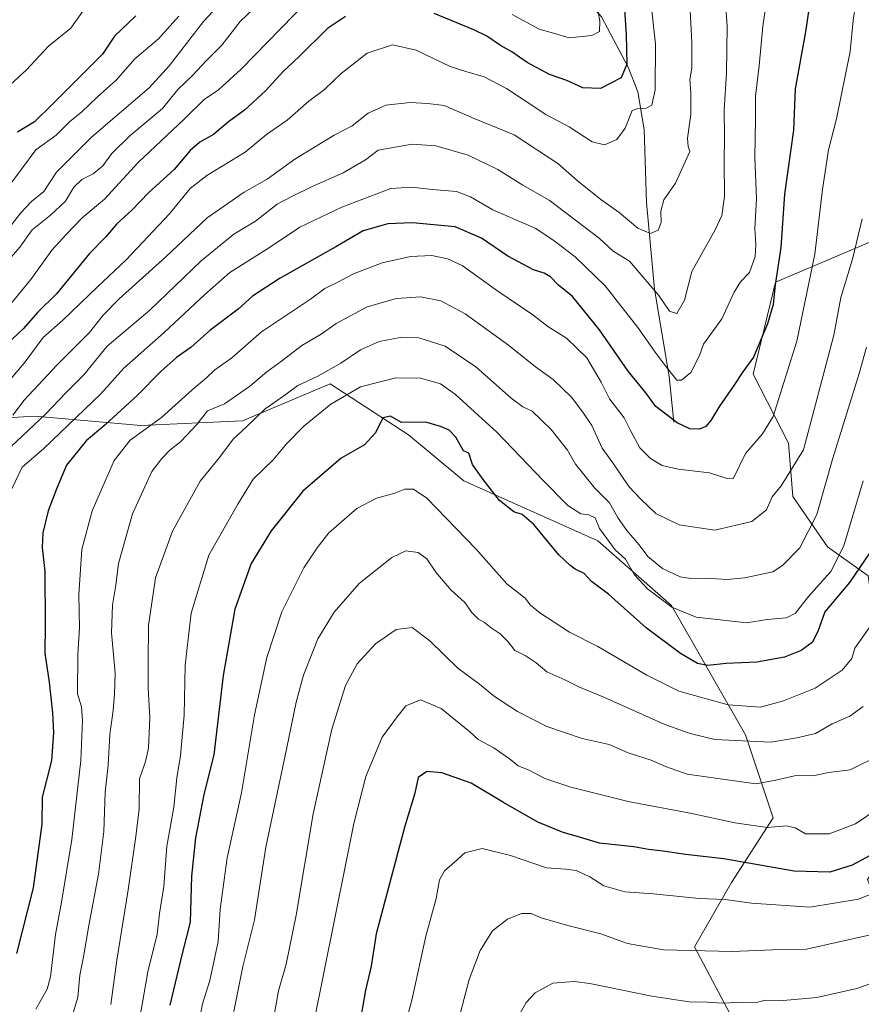
# Model space of a CAD drawing. Units: metres. Extents: x 658510 to 661981, y 4734880 to 4737272.
# Drawn here: x 661051 to 661279, y 4736324 to 4736591 of the extents above; entities that cross this region are included whole.
import ezdxf

# ---------------------------------------------------------------- set-up
doc = ezdxf.new("R2010")
doc.units = ezdxf.units.M
doc.header["$MEASUREMENT"] = 0
for name, color, linetype, lineweight in [('Arbolado forestal CxS', 92, 'Continuous', 0), ('Corriente natural lineal', 142, 'Continuous', 13), ('Curva de nivel maestra', 30, 'Continuous', 30), ('Curva de nivel normal', 30, 'Continuous', 0), ('Matorral CxS', 135, 'Continuous', 0)]:
    doc.layers.add(name, color=color, linetype=linetype, lineweight=lineweight)

msp = doc.modelspace()

# ---------------------------------------------------------------- linework, layer by layer
at = {"layer": 'Arbolado forestal CxS', "color": 92, "linetype": 'Continuous', "lineweight": 0}
for points in [[(661290.5709, 4736596.5197, 783.0831), (661312.3307, 4736581.8377, 789.9592), (661313.5665, 4736565.3571, 792.96), (661304.3415, 4736539.5939, 793.5857), (661282.4145, 4736531.1633, 785.733), (661256.1387, 4736520.0315, 773.7022), (661250.0627, 4736495.0195, 774.6841), (661259.6383, 4736476.3007, 781.8196), (661260.8053, 4736461.7239, 785.3809), (661270.1973, 4736448.0843, 791.3899), (661281.2831, 4736440.2263, 799.7174), (661283.8339, 4736422.5227, 805.4333), (661286.6499, 4736414.9979, 807.8454), (661295.8559, 4736406.4359, 812.8518), (661296.3877, 4736391.8363, 817.0024), (661292.5487, 4736375.1687, 821.5889), (661281.1197, 4736357.5881, 826.2366), (661286.7273, 4736343.1745, 833.6201), (661299.6243, 4736337.9253, 837.7718), (661322.3483, 4736341.9351, 840.2676), (661294.3341, 4736315.4171, 844.1198)], [(661312.3307, 4736581.8377, 789.9592), (661313.5665, 4736565.3571, 792.96), (661304.3415, 4736539.5939, 793.5857), (661282.4145, 4736531.1633, 785.733), (661256.1387, 4736520.0315, 773.7022), (661250.0627, 4736495.0195, 774.6841), (661259.6383, 4736476.3007, 781.8196), (661260.8053, 4736461.7239, 785.3809), (661270.1973, 4736448.0843, 791.3899), (661281.2831, 4736440.2263, 799.7174), (661283.8339, 4736422.5227, 805.4333), (661286.6499, 4736414.9979, 807.8454), (661295.8559, 4736406.4359, 812.8518)], [(661322.3483, 4736341.9351, 840.2676), (661294.3341, 4736315.4171, 844.1198), (661266.7255, 4736309.1423, 844.0569), (661245.3917, 4736317.9275, 840.9869), (661234.0967, 4736339.2611, 833.5004), (661244.1369, 4736356.8295, 826.4846), (661255.4309, 4736374.3989, 817.5416), (661247.9021, 4736396.9875, 808.008), (661227.8235, 4736432.1249, 794.5746), (661207.7447, 4736449.6947, 796.2022), (661171.3513, 4736466.0087, 801.3181), (661156.2923, 4736478.5587, 799.6053), (661134.9585, 4736492.3623, 790.1662), (661111.1147, 4736482.3229, 787.5034), (661083.5067, 4736481.0679, 777.0687), (661054.6431, 4736483.5783, 761.532), (661033.3093, 4736482.3235, 751.2264), (661013.4563, 4736467.9259, 747.1833)], [(661322.3483, 4736341.9351, 840.2676), (661294.3341, 4736315.4171, 844.1198), (661266.7255, 4736309.1423, 844.0569), (661245.3917, 4736317.9275, 840.9869), (661234.0967, 4736339.2611, 833.5004), (661244.1369, 4736356.8295, 826.4846), (661255.4309, 4736374.3989, 817.5416), (661247.9021, 4736396.9875, 808.008), (661227.8235, 4736432.1249, 794.5746), (661207.7447, 4736449.6947, 796.2022), (661171.3513, 4736466.0087, 801.3181), (661156.2923, 4736478.5587, 799.6053), (661134.9585, 4736492.3623, 790.1662), (661111.1147, 4736482.3229, 787.5034), (661083.5067, 4736481.0679, 777.0687), (661054.6431, 4736483.5783, 761.532), (661033.3093, 4736482.3235, 751.2264), (661013.4563, 4736467.9259, 747.1833)], [(661033.3093, 4736482.3235, 751.2264), (661054.6431, 4736483.5783, 761.532), (661083.5067, 4736481.0679, 777.0687), (661111.1147, 4736482.3229, 787.5034), (661134.9585, 4736492.3623, 790.1662), (661156.2923, 4736478.5587, 799.6053), (661171.3513, 4736466.0087, 801.3181), (661207.7447, 4736449.6947, 796.2022), (661227.8235, 4736432.1249, 794.5746), (661247.9021, 4736396.9875, 808.008), (661255.4309, 4736374.3989, 817.5416), (661244.1369, 4736356.8295, 826.4846), (661234.0967, 4736339.2611, 833.5004), (661245.3917, 4736317.9275, 840.9869)], [(661245.3917, 4736317.9275, 840.9869), (661234.0967, 4736339.2611, 833.5004), (661244.1369, 4736356.8295, 826.4846), (661255.4309, 4736374.3989, 817.5416), (661247.9021, 4736396.9875, 808.008), (661227.8235, 4736432.1249, 794.5746), (661207.7447, 4736449.6947, 796.2022), (661171.3513, 4736466.0087, 801.3181), (661156.2923, 4736478.5587, 799.6053), (661134.9585, 4736492.3623, 790.1662), (661111.1147, 4736482.3229, 787.5034), (661083.5067, 4736481.0679, 777.0687), (661054.6431, 4736483.5783, 761.532), (661033.3093, 4736482.3235, 751.2264)]]:
    msp.add_polyline3d(points, dxfattribs=at)
at = {"layer": 'Corriente natural lineal', "color": 142, "linetype": 'Continuous', "lineweight": 13}
for points in [[(661228.4401, 4736481.9901, 774.7126), (661227.1601, 4736494.4201, 770.7623), (661223.1701, 4736518.1001, 765.1233), (661221.0501, 4736541.6901, 758.0751), (661220.3601, 4736561.5701, 754.7245), (661218.6901, 4736571.8001, 751.6589), (661216.0301, 4736578.4701, 749.1321), (661208.7501, 4736592.2201, 744.6682), (661197.5801, 4736604.7201, 739.8028), (661185.0501, 4736620.2501, 733.9737), (661173.1901, 4736633.3901, 727.238), (661162.9601, 4736641.1801, 725.2102), (661153.5601, 4736651.9501, 721.9906), (661136.2201, 4736668.1201, 717.7092), (661127.6443, 4736679.7589, 716.6745), (661126.3062, 4736682.227, 717.3663)], [(661043.6399, 4736569.7691, 721.9115), (661052.3056, 4736577.7087, 721.4126), (661058.4128, 4736584.2263, 721.2029), (661064.4975, 4736589.1458, 720.8023), (661067.735, 4736593.7466, 720.6352)]]:
    msp.add_polyline3d(points, dxfattribs=at)
at = {"layer": 'Curva de nivel maestra', "color": 30, "linetype": 'Continuous', "lineweight": 30, "flags": 128}
for points, elevation in [([(661265.86, 4736599.2801), (661264.29, 4736588.0801), (661261.45, 4736572.6201), (661260.96, 4736561.3901), (661258.52, 4736544.0101), (661257.52, 4736529.5101), (661256.04, 4736519.3401), (661255.48, 4736514.0101), (661253.92, 4736508.6801), (661250.08, 4736499.6801), (661247.17, 4736495.6801), (661244.61, 4736491.6801), (661240.83, 4736486.3401), (661238.54, 4736482.4501), (661237.17, 4736480.7601), (661235.46, 4736480.0801), (661232.79, 4736480.1501), (661229.36, 4736481.7801), (661223.54, 4736486.1901), (661220.82, 4736489.9801), (661216.03, 4736495.8201), (661208.2, 4736507.1001), (661200.91, 4736516.1701), (661197.12, 4736519.2101), (661194.93, 4736521.4601), (661193.2, 4736522.5101), (661190.25, 4736523.4301), (661183.33, 4736527.0701), (661176.12, 4736532.0101), (661168.97, 4736535.0601), (661157.42, 4736536.2101), (661150.65, 4736535.9201), (661143.92, 4736533.9801), (661136.53, 4736529.6901), (661121.37, 4736521.1601), (661113.86, 4736516.2001), (661109.92, 4736512.7401), (661102.23, 4736506.8701), (661097.18, 4736502.3701), (661093.23, 4736499.5601), (661088.92, 4736495.7901), (661082.47, 4736489.2001), (661073.79, 4736481.2701), (661068.67, 4736476.9001), (661063.3, 4736470.3201), (661060.61, 4736464.0101), (661058.32, 4736457.9001), (661056.81, 4736451.8801), (661056.65, 4736447.9001), (661057.35, 4736441.4001), (661057.49, 4736426.8701), (661057.37, 4736419.1301), (661058.58, 4736411.2701), (661059.46, 4736402.9201), (661059.7, 4736397.4601), (661059.16, 4736389.9601), (661056.68, 4736380.0101), (661056.54, 4736372.6601), (661054.24, 4736355.3101), (661049.65, 4736337.4701)], 775), ([(661214.88, 4736597.0901), (661215.44, 4736587.3401), (661215.7, 4736579.3301), (661214.16, 4736575.6201), (661208.53, 4736572.7501), (661203.74, 4736572.8801), (661199.33, 4736574.8401), (661194.67, 4736576.4901), (661188.58, 4736579.8201), (661184.4, 4736582.6401), (661181.29, 4736584.4001), (661177.62, 4736586.9101), (661174.02, 4736588.6201), (661163.25, 4736593.0801)], 750), ([(661082.1, 4736592.4901), (661076.37, 4736586.9301), (661073.09, 4736582.0101), (661059.42, 4736568.3601), (661054.58, 4736563.6501), (661049.92, 4736560.8301)], 725), ([(661139.14, 4736592.3001), (661134.27, 4736589.0101), (661126.54, 4736581.4401), (661122.22, 4736577.3401), (661117.39, 4736572.0601), (661111.68, 4736566.8601), (661107.37, 4736563.6801), (661103.28, 4736560.2001), (661099.58, 4736558.1201), (661096.92, 4736555.8101), (661092.53, 4736550.7101), (661085.7, 4736544.4001), (661081.09, 4736539.6201), (661076.94, 4736535.9101), (661073.95, 4736532.3401), (661069.53, 4736527.8001), (661060.54, 4736516.8701), (661055.47, 4736511.9101), (661051.46, 4736507.3901), (661044.14, 4736500.5401)], 750), ([(661283.16, 4736448.5901), (661276.23, 4736438.4001), (661269.47, 4736430.4301), (661267.59, 4736425.0201), (661266.04, 4736422.0601), (661263.09, 4736419.8701), (661258.58, 4736418.0701), (661251.02, 4736416.6701), (661242.64, 4736416.3901), (661237.68, 4736415.8401), (661234.9, 4736416.3201), (661230.25, 4736419.1101), (661220.92, 4736426.0601), (661210.66, 4736435.1601), (661206.06, 4736438.6201), (661204.02, 4736440.7801), (661201.59, 4736442.0201), (661200.18, 4736443.0801), (661197.18, 4736445.8601), (661190.4, 4736454.1601), (661187.24, 4736456.9001), (661184.91, 4736457.5601), (661181.05, 4736460.7001), (661176.59, 4736466.3601), (661173.73, 4736470.4901), (661172.72, 4736473.5201), (661171.25, 4736474.1601), (661169.17, 4736477.9401), (661167.31, 4736479.8201), (661165.02, 4736480.7701), (661160.97, 4736481.9801), (661154.38, 4736481.8401), (661151.36, 4736483.6401), (661149.28, 4736483.1701), (661147.27, 4736479.0901), (661144.34, 4736475.8301), (661137.94, 4736472.2001), (661127.58, 4736463.2201), (661118.9, 4736452.4001), (661113.47, 4736443.5401), (661109.06, 4736431.1101), (661105.92, 4736413.0901), (661103.31, 4736391.5101), (661100.67, 4736380.6901), (661098.34, 4736368.9801), (661097.27, 4736358.5501), (661096.89, 4736345.9801), (661094.77, 4736337.5301), (661091.39, 4736323.4801)], 800), ([(661286.76, 4736366.7901), (661276.94, 4736361.4801), (661270.9, 4736359.6201), (661261.17, 4736359.8501), (661242.06, 4736363.2401), (661231.58, 4736364.4001), (661225.58, 4736365.3101), (661221.58, 4736365.7901), (661217.58, 4736366.5301), (661208.25, 4736367.5001), (661201.91, 4736369.4101), (661198.33, 4736370.4001), (661191.46, 4736373.2201), (661182.1, 4736378.5301), (661173.35, 4736383.7801), (661165.34, 4736386.6201), (661161.3, 4736386.9601), (661158.94, 4736385.3901), (661158.02, 4736381.1001), (661155.31, 4736372.1601), (661147.48, 4736342.8201), (661146.17, 4736334.0601), (661144.6, 4736327.5201), (661143.41, 4736320.6801)], 825)]:
    msp.add_lwpolyline(points, dxfattribs=dict(at, elevation=elevation))
at = {"layer": 'Curva de nivel normal', "color": 30, "linetype": 'Continuous', "lineweight": 0, "flags": 128}
for points, elevation in [([(661045.28, 4736531.6101), (661050.74, 4736538.8501), (661053.78, 4736542.0101), (661057.13, 4736544.6701), (661060.59, 4736549.9801), (661070.08, 4736559.4301), (661085.72, 4736572.9301), (661091.25, 4736578.9801), (661100.54, 4736590.9401), (661113.58, 4736605.1101)], 735), ([(661232.48, 4736601.0401), (661233.37, 4736585.2001), (661233.38, 4736578.2701), (661232.81, 4736575.1901), (661233.11, 4736571.5601), (661233.06, 4736565.6801), (661232.16, 4736559.1601), (661232.31, 4736556.9401), (661232.83, 4736555.6001), (661228.89, 4736546.9901), (661225.74, 4736542.3901), (661224.88, 4736539.3301), (661225.03, 4736536.2601), (661224.21, 4736534.1701), (661222.08, 4736533.3101), (661218.69, 4736534.7001), (661213.54, 4736538.9601), (661208.55, 4736542.4901), (661202.14, 4736547.7301), (661196.94, 4736552.2801), (661185.03, 4736560.0901), (661174.12, 4736564.5901), (661166, 4736568.0401), (661161.58, 4736568.6601), (661156.73, 4736568.9401), (661150.16, 4736568.1801), (661145.31, 4736566.0401), (661140.96, 4736562.5801), (661136.07, 4736560.0501), (661125.37, 4736553.5301), (661117.87, 4736548.0201), (661111.58, 4736544.5101), (661101.56, 4736537.5101), (661090.26, 4736526.9501), (661077.58, 4736515.5401), (661073.25, 4736511.1001), (661069.58, 4736506.3401), (661060.67, 4736497.4901), (661051.79, 4736487.9701), (661048.64, 4736483.8401)], 760), ([(661044.01, 4736522.0101), (661050.58, 4736529.5501), (661053.92, 4736534.3201), (661058.95, 4736538.2201), (661063.04, 4736542.0801), (661065.28, 4736545.8401), (661067.48, 4736547.9601), (661070.5, 4736549.4901), (661073.14, 4736551.6501), (661075.58, 4736555.0101), (661080.54, 4736559.8701), (661089.4, 4736567.3001), (661093.6, 4736572.4701), (661097.52, 4736576.2201), (661101.32, 4736580.3301), (661105.53, 4736584.4601), (661110.52, 4736590.9301), (661118.06, 4736598.1801)], 740), ([(661184.46, 4736592.8001), (661191.86, 4736588.8201), (661195.73, 4736587.7901), (661199.96, 4736586.4701), (661206.1, 4736587.1601), (661208.24, 4736588.2201), (661208.34, 4736591.0101), (661206.97, 4736598.7301)], 745), ([(661042.58, 4736507.5601), (661053.58, 4736520.7501), (661059.25, 4736528.7601), (661063.25, 4736533.0801), (661067.58, 4736537.5001), (661073.63, 4736542.6001), (661082.78, 4736552.5901), (661095.28, 4736564.3401), (661100.7, 4736569.6801), (661104.58, 4736572.3701), (661110.78, 4736577.9601), (661128.69, 4736596.4101)], 745), ([(661048.22, 4736475.4001), (661057.56, 4736484.1601), (661063.09, 4736489.9801), (661067.96, 4736494.8601), (661074.34, 4736502.6201), (661085.92, 4736512.4001), (661099.92, 4736525.8501), (661108.77, 4736533.1001), (661114.68, 4736536.6601), (661120.61, 4736541.2901), (661124.54, 4736543.3301), (661129.87, 4736545.9401), (661138.53, 4736549.7801), (661144.58, 4736553.3401), (661148.04, 4736555.9201), (661157.24, 4736557.5501), (661163.7, 4736557.1401), (661172.5, 4736554.5601), (661180.58, 4736550.6601), (661187.41, 4736546.4201), (661194.52, 4736542.3201), (661208.11, 4736532.0001), (661211.93, 4736528.4801), (661216.37, 4736525.8001), (661224.4, 4736516.4101), (661227.24, 4736512.1501), (661229.28, 4736511.5101), (661231.33, 4736515.1301), (661233.35, 4736522.9001), (661239.71, 4736534.2401), (661241.46, 4736538.1501), (661242.22, 4736543.3401), (661242.11, 4736552.8701), (661242.25, 4736559.4601), (661242.14, 4736566.8701), (661242.8, 4736576.9101), (661242.94, 4736589.7001), (661242.47, 4736595.8601)], 765), ([(661045.5, 4736490.6801), (661051.77, 4736498.0101), (661056.89, 4736505.0101), (661062.32, 4736509.6801), (661071.66, 4736518.6801), (661079.51, 4736526.0801), (661091.33, 4736538.6601), (661096.95, 4736545.5401), (661101.46, 4736549.0401), (661111.88, 4736555.4101), (661117.65, 4736560.1801), (661123.31, 4736564.0901), (661129.17, 4736569.2601), (661133.4, 4736572.4201), (661137.94, 4736576.8201), (661145.09, 4736582.2801), (661151.94, 4736584.5401), (661158.4, 4736583.0901), (661167.58, 4736578.6601), (661171.91, 4736577.3301), (661176.89, 4736575.9201), (661182.97, 4736572.7301), (661193.68, 4736565.6201), (661199.94, 4736562.3101), (661206.25, 4736558.2401), (661209.58, 4736557.3601), (661212.92, 4736558.8501), (661215.25, 4736561.9401), (661217.1, 4736566.7201), (661218.63, 4736567.2601), (661220.96, 4736567.3201), (661222.43, 4736568.2101), (661223.36, 4736572.3401), (661223.49, 4736584.8001), (661222.42, 4736593.8301)], 755), ([(661093.87, 4736592.3501), (661088.29, 4736586.1701), (661081.82, 4736580.7801), (661076.92, 4736575.0401), (661071.59, 4736570.3401), (661067.41, 4736566.4001), (661064.14, 4736563.6801), (661060.44, 4736560.0101), (661054.97, 4736556.0101), (661047.12, 4736545.5101)], 730), ([(661253.37, 4736594.5101), (661252.67, 4736589.6901), (661251.62, 4736578.9101), (661250.64, 4736570.6101), (661250.64, 4736564.4001), (661250.46, 4736553.9401), (661250.94, 4736542.6801), (661250.5, 4736534.6801), (661250.78, 4736530.2601), (661250.52, 4736527.0101), (661248.99, 4736522.6501), (661246.56, 4736520.1101), (661244.89, 4736517.3501), (661241.5, 4736510.1001), (661236.53, 4736503.1501), (661235.46, 4736500.0601), (661233.03, 4736495.4801), (661230.54, 4736493.4101), (661229.29, 4736493.4301), (661226.13, 4736497.3901), (661223.4, 4736501.0401), (661218.69, 4736507.7501), (661209.8, 4736519.0201), (661201.62, 4736526.9401), (661195.92, 4736531.2501), (661190.92, 4736534.6001), (661179.2, 4736539.6701), (661173.18, 4736543.2901), (661169.31, 4736544.7301), (661162.8, 4736545.2401), (661157.1, 4736545.9201), (661151.48, 4736545.5001), (661138.15, 4736540.4201), (661126.7, 4736534.9801), (661118.48, 4736529.4601), (661107.72, 4736522.6801), (661100.93, 4736516.6801), (661089.81, 4736506.3401), (661078.9, 4736496.6401), (661072.64, 4736489.6801), (661057.1, 4736474.8201), (661051.22, 4736469.7601), (661048.28, 4736463.6801)], 770), ([(661054.91, 4736322.3701), (661057.99, 4736327.7501), (661058.91, 4736331.1201), (661060.31, 4736342.7001), (661061.96, 4736351.4601), (661064.7, 4736368.4601), (661067.17, 4736390.0101), (661067.61, 4736400.8901), (661067.32, 4736404.5401), (661066.23, 4736408.0601), (661066.32, 4736418.8901), (661066.83, 4736426.0601), (661066.65, 4736435.0701), (661067.44, 4736447.3601), (661070.25, 4736457.8901), (661076.25, 4736471.5401), (661080.58, 4736477.1201), (661089.12, 4736483.2701), (661097.44, 4736490.8101), (661101.38, 4736494.0601), (661103.65, 4736496.2201), (661108.25, 4736499.4601), (661116.32, 4736506.5601), (661129.64, 4736515.4301), (661133.5, 4736518.3401), (661137.11, 4736520.0701), (661141.35, 4736522.2801), (661149.11, 4736525.3001), (661156.86, 4736527.0201), (661162.67, 4736527.3201), (661166.86, 4736526.3701), (661170.84, 4736524.6201), (661180.54, 4736517.6301), (661190.14, 4736511.2001), (661194.16, 4736507.9601), (661199.26, 4736504.8201), (661204.78, 4736499.4301), (661208.69, 4736492.8301), (661210.91, 4736488.3501), (661214.92, 4736483.1601), (661216.76, 4736479.5001), (661219.23, 4736474.9701), (661222.07, 4736472.0901), (661225.24, 4736470.2101), (661229.65, 4736469.1601), (661238.1, 4736468.2201), (661242.92, 4736466.6601), (661244.57, 4736466.5401), (661247.92, 4736473.4801), (661252.58, 4736478.7601), (661255.46, 4736483.5401), (661261.89, 4736504.0101), (661266.82, 4736527.6801), (661268.88, 4736545.2401), (661270.53, 4736556.0401), (661272.68, 4736564.4201), (661276.43, 4736582.7601), (661277.2, 4736591.2701), (661277.74, 4736594.8301)], 780), ([(661279.64, 4736537.2401), (661277.03, 4736526.3401), (661273.87, 4736515.8401), (661271.99, 4736505.5901), (661263.67, 4736474.4301), (661257.6, 4736464.6301), (661255.16, 4736461.6601), (661253.66, 4736458.1801), (661249.7, 4736454.9601), (661239.58, 4736452.6401), (661229.92, 4736454.0401), (661223.58, 4736457.1601), (661219.48, 4736461.0001), (661216.2, 4736464.5201), (661211.84, 4736470.9401), (661208.93, 4736474.8901), (661206.16, 4736481.0501), (661203.68, 4736484.7201), (661200.66, 4736488.7701), (661195.62, 4736493.5501), (661190.87, 4736497.0201), (661183.49, 4736502.9001), (661171.74, 4736511.4101), (661165.12, 4736514.9501), (661159.51, 4736516.0901), (661153.01, 4736515.6201), (661145.02, 4736513.3401), (661136.61, 4736508.7801), (661132.58, 4736505.8801), (661127.26, 4736502.8401), (661121.72, 4736498.5501), (661117.73, 4736495.6801), (661113.04, 4736491.6801), (661106.22, 4736486.9601), (661101.64, 4736485.0701), (661098.7, 4736481.3501), (661094.37, 4736476.7001), (661091.36, 4736474.3801), (661089.25, 4736472.1401), (661086.51, 4736468.5701), (661081.21, 4736457.0501), (661077.44, 4736443.5801), (661076.7, 4736437.6401), (661075.75, 4736432.2201), (661075.56, 4736424.7301), (661076.5, 4736413.6801), (661076.29, 4736408.0101), (661075.98, 4736403.6101), (661075.07, 4736397.0801), (661074.59, 4736388.6701), (661073.81, 4736381.3201), (661073.42, 4736370.6601), (661071.96, 4736359.0201), (661069.32, 4736345.1201), (661067.89, 4736336.6201), (661066.88, 4736331.5701), (661066.34, 4736325.5801), (661064.64, 4736319.8501)], 785), ([(661280.86, 4736502.3401), (661278.83, 4736495.2101), (661271.65, 4736472.1501), (661267.34, 4736456.8301), (661262.68, 4736447.8301), (661258.01, 4736442.9601), (661255.35, 4736441.2501), (661247.75, 4736439.6301), (661242.82, 4736439.2201), (661237.28, 4736439.5401), (661233.06, 4736439.4901), (661230.19, 4736439.9501), (661225.4, 4736442.1601), (661221.4, 4736445.4901), (661219.05, 4736448.6001), (661215.63, 4736452.4801), (661213.28, 4736455.8601), (661210.92, 4736460.0501), (661206.94, 4736464.0401), (661204.01, 4736467.7301), (661201.74, 4736470.5601), (661199.57, 4736474.4001), (661195.12, 4736480.0001), (661189.93, 4736484.9601), (661187.38, 4736486.1101), (661184.2, 4736488.5301), (661174.61, 4736496.9901), (661166.27, 4736502.6001), (661159.11, 4736504.8701), (661154.03, 4736504.9901), (661148.32, 4736503.8701), (661143.19, 4736501.6801), (661137.93, 4736498.0401), (661131.59, 4736494.4601), (661126.18, 4736491.9601), (661122.64, 4736489.3401), (661117.35, 4736485.5901), (661112.26, 4736480.6801), (661108.64, 4736477.3401), (661104.85, 4736472.3401), (661099.61, 4736465.9301), (661092.07, 4736452.3701), (661087.44, 4736439.6001), (661085.55, 4736426.6801), (661085.53, 4736416.6801), (661085.52, 4736409.6801), (661085.96, 4736401.6801), (661085.57, 4736393.3401), (661084.77, 4736389.6801), (661083.12, 4736385.0101), (661083.07, 4736376.8301), (661082.09, 4736369.3001), (661080.03, 4736354.8301), (661076.94, 4736335.6801), (661075.36, 4736323.5801)], 790), ([(661279.93, 4736466.0101), (661274.64, 4736448.3401), (661271.11, 4736441.3401), (661265.08, 4736434.5901), (661261.52, 4736430.0801), (661259.06, 4736428.7301), (661253.86, 4736428.2901), (661248.34, 4736427.4301), (661234.55, 4736428.9801), (661227.9, 4736431.6601), (661221.28, 4736436.6201), (661217.79, 4736440.4701), (661215.32, 4736444.7301), (661212.53, 4736447.2701), (661208.25, 4736453.0201), (661207.06, 4736455.9801), (661205.29, 4736456.8201), (661203.13, 4736457.0501), (661199.59, 4736459.3201), (661192.78, 4736466.1601), (661180.37, 4736479.1301), (661169.06, 4736489.4901), (661165, 4736492.4201), (661159.54, 4736493.9701), (661152.87, 4736494.0701), (661143.25, 4736491.6201), (661135.14, 4736486.8301), (661127.85, 4736480.8801), (661123.14, 4736476.1001), (661119.44, 4736471.7401), (661114.06, 4736466.5201), (661109.86, 4736459.7201), (661101.96, 4736445.8401), (661097.21, 4736430.0301), (661095.52, 4736415.9301), (661095.31, 4736402.3401), (661094.29, 4736391.3401), (661093.26, 4736385.2901), (661092.5, 4736377.2801), (661090.59, 4736366.6801), (661089.76, 4736355.6801), (661088.6, 4736348.3301), (661087.94, 4736342.7801), (661085.41, 4736332.5401), (661081.79, 4736311.6301)], 795), ([(661099.12, 4736317.5601), (661100.26, 4736323.8001), (661102.23, 4736330.1801), (661104.57, 4736340.7401), (661105.11, 4736349.5401), (661106.97, 4736363.5201), (661110.83, 4736381.2201), (661114.45, 4736402.4101), (661117.72, 4736417.9401), (661121.8, 4736430.4101), (661127.8, 4736442.3401), (661131.45, 4736447.8301), (661134.66, 4736451.9101), (661142.25, 4736458.5301), (661147.58, 4736461.3401), (661152.58, 4736462.7001), (661155.28, 4736463.7701), (661157.68, 4736463.7201), (661161.28, 4736461.3201), (661174.57, 4736447.5701), (661183.02, 4736437.9801), (661187.98, 4736434.0901), (661189.46, 4736432.2101), (661192.04, 4736430.1101), (661200.11, 4736424.8701), (661207.78, 4736420.9401), (661221.12, 4736413.1601), (661229.85, 4736408.8401), (661243.21, 4736405.1201), (661252.04, 4736404.4801), (661258.24, 4736406.2301), (661266.92, 4736409.6401), (661274.25, 4736414.5801), (661276.86, 4736417.7001), (661277.71, 4736420.4901), (661281.53, 4736426.0801)], 805), ([(661279.94, 4736404.6801), (661276.29, 4736402.0401), (661271.5, 4736399.9401), (661266.99, 4736397.3401), (661261.94, 4736396.1701), (661254.86, 4736394.9501), (661239.62, 4736395.7201), (661232.88, 4736397.3201), (661225.98, 4736399.7801), (661209.4, 4736407.1701), (661202.79, 4736409.8801), (661198.83, 4736411.9201), (661193.9, 4736414.1101), (661191.04, 4736416.5401), (661188.01, 4736418.5401), (661185.17, 4736419.9301), (661183.4, 4736422.2501), (661181.19, 4736424.4101), (661178.73, 4736426.0501), (661176.98, 4736427.5301), (661175.32, 4736428.4201), (661173.47, 4736430.2301), (661171.58, 4736432.9001), (661167.81, 4736436.4001), (661163.69, 4736441.1901), (661161.25, 4736444.7801), (661158.92, 4736446.5201), (661155.58, 4736446.9901), (661151.73, 4736445.1801), (661142.88, 4736438.0901), (661136.05, 4736430.3401), (661131.66, 4736423.0401), (661127.75, 4736413.2201), (661125.72, 4736405.8401), (661123.14, 4736393.0201), (661117.53, 4736366.4101), (661114.42, 4736346.6801), (661111.19, 4736333.9301), (661108.82, 4736321.7601)], 810), ([(661118.98, 4736316.0101), (661120.97, 4736327.3001), (661123.04, 4736334.5501), (661125.72, 4736347.9301), (661130.37, 4736375.4901), (661135.48, 4736398.4601), (661139.13, 4736410.3401), (661142.37, 4736416.2401), (661147.31, 4736421.7101), (661152.9, 4736425.6201), (661157.25, 4736426.1401), (661162.07, 4736422.4801), (661169.66, 4736415.0501), (661175.56, 4736410.7601), (661179.71, 4736407.4001), (661185.92, 4736403.2701), (661193.94, 4736399.2001), (661203.49, 4736395.9201), (661210.85, 4736394.2801), (661216, 4736392.0801), (661222.25, 4736390.1001), (661226.2, 4736388.3401), (661232.04, 4736386.2201), (661250.74, 4736383.6501), (661256.21, 4736384.6001), (661262.09, 4736386.0301), (661266.33, 4736385.7601), (661270.48, 4736386.6701), (661276.42, 4736387.4601), (661284.48, 4736391.4601)], 815), ([(661127.36, 4736302.9301), (661139.25, 4736362.0101), (661141.44, 4736372.8401), (661144.64, 4736385.6201), (661149.11, 4736396.3601), (661152.92, 4736401.5001), (661155.58, 4736404.8801), (661159.58, 4736406.4601), (661165.16, 4736404.1501), (661173.01, 4736397.7701), (661175.26, 4736395.6501), (661179.46, 4736393.3801), (661184.14, 4736390.1901), (661186.11, 4736388.5301), (661189.12, 4736387.3501), (661193.4, 4736385.0601), (661200.47, 4736382.7001), (661216.04, 4736378.8001), (661233.36, 4736375.6001), (661245.06, 4736373.0601), (661253.89, 4736371.7901), (661259.13, 4736372.2001), (661261.42, 4736371.7001), (661264.22, 4736370.0701), (661270.69, 4736370.0701), (661277.86, 4736372.7801), (661286.58, 4736378.6701)], 820), ([(661291.56, 4736357.4201), (661278.71, 4736352.2601), (661265.46, 4736350.0701), (661249.56, 4736351.1601), (661242.44, 4736352.2001), (661235.37, 4736352.4701), (661222.96, 4736353.7201), (661215.13, 4736354.2201), (661209.42, 4736355.8501), (661205.58, 4736358.3401), (661201.88, 4736360.0801), (661198.94, 4736360.4401), (661193.8, 4736360.7701), (661183.99, 4736364.1501), (661176.31, 4736366.0401), (661171.62, 4736364.9001), (661168.75, 4736362.2101), (661166.11, 4736360.0101), (661164.69, 4736357.5301), (661163.83, 4736352.4101), (661161.02, 4736342.1901), (661157.32, 4736325.1701), (661153.65, 4736311.7001)], 830), ([(661283.58, 4736342.9401), (661264.54, 4736338.6301), (661255.4, 4736338.5001), (661244.28, 4736338.0401), (661225.64, 4736338.4801), (661215.88, 4736340.1701), (661208.58, 4736342.8601), (661199.58, 4736345.0701), (661192.35, 4736347.1801), (661189.65, 4736348.4001), (661187.02, 4736348.3501), (661183.21, 4736346.8601), (661179.16, 4736343.6101), (661175.81, 4736338.3401), (661172.76, 4736330.4201), (661169.53, 4736317.9801)], 835), ([(661181.13, 4736311.3501), (661188.29, 4736324.1901), (661190.72, 4736326.8001), (661195.5, 4736329.4201), (661201.37, 4736329.9001), (661205.6, 4736329.3701), (661222.45, 4736325.8701), (661232.6, 4736324.3601), (661237.54, 4736324.2601), (661241.73, 4736323.9801), (661247.2, 4736324.2501), (661250.9, 4736324.1701), (661253.29, 4736324.7701), (661257.19, 4736324.6601), (661267.32, 4736325.5301), (661278.25, 4736327.9801), (661285.58, 4736330.6201)], 840)]:
    msp.add_lwpolyline(points, dxfattribs=dict(at, elevation=elevation))
at = {"layer": 'Matorral CxS', "color": 135, "linetype": 'Continuous', "lineweight": 0}
for points in [[(661312.3307, 4736581.8377, 789.9592), (661313.5665, 4736565.3571, 792.96), (661304.3415, 4736539.5939, 793.5857), (661282.4145, 4736531.1633, 785.733), (661256.1387, 4736520.0315, 773.7022), (661250.0627, 4736495.0195, 774.6841), (661259.6383, 4736476.3007, 781.8196), (661260.8053, 4736461.7239, 785.3809), (661270.1973, 4736448.0843, 791.3899), (661281.2831, 4736440.2263, 799.7174), (661283.8339, 4736422.5227, 805.4333), (661286.6499, 4736414.9979, 807.8454), (661295.8559, 4736406.4359, 812.8518)], [(661281.2831, 4736440.2263, 799.7174), (661270.1973, 4736448.0843, 791.3899), (661260.8053, 4736461.7239, 785.3809), (661259.6383, 4736476.3007, 781.8196), (661250.0627, 4736495.0195, 774.6841), (661256.1387, 4736520.0315, 773.7022), (661282.4145, 4736531.1633, 785.733)]]:
    msp.add_polyline3d(points, dxfattribs=at)

doc.saveas('drawing.dxf')
